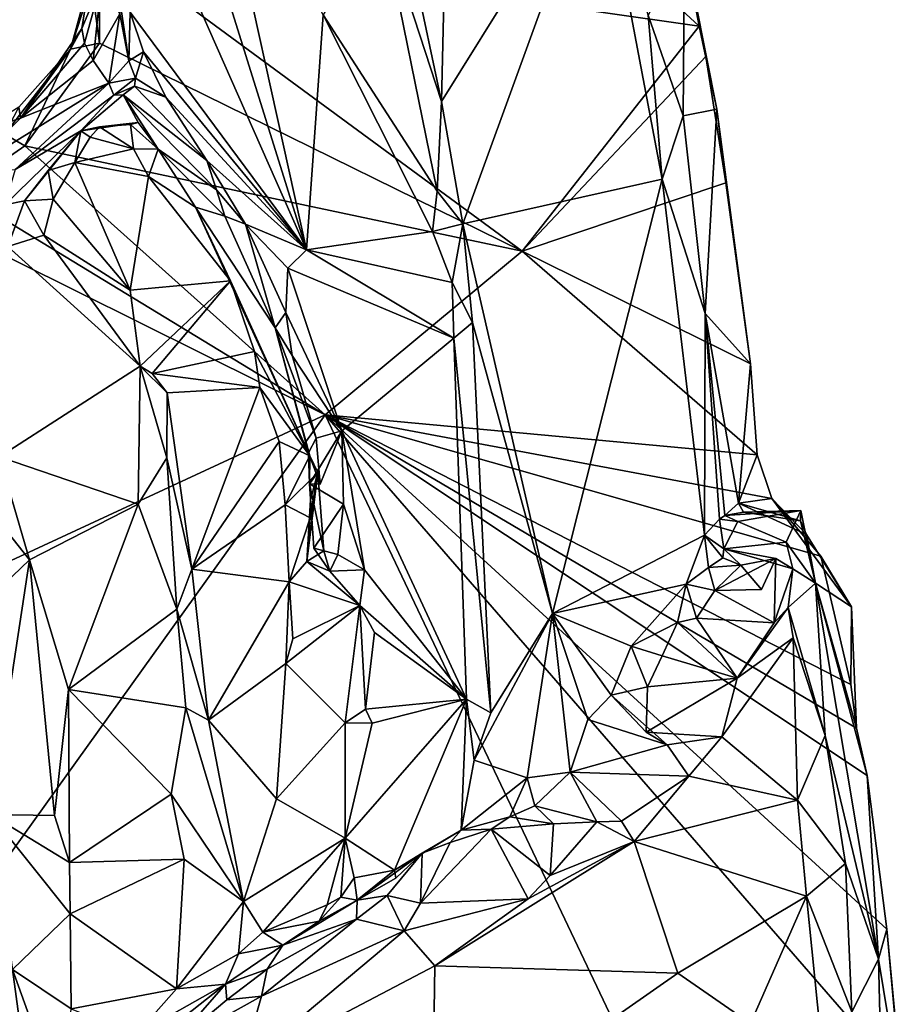
# Model space of a CAD drawing. Units: metres. Extents: x 25.6 to 32.1, y -12.5 to 12.
# Drawn here: x 28.5 to 29.3, y 6.1 to 7 of the extents above; entities that cross this region are included whole.
import ezdxf

# ---------------------------------------------------------------- set-up
doc = ezdxf.new("R2010")
doc.units = ezdxf.units.M

msp = doc.modelspace()

# ---------------------------------------------------------------- linework, layer by layer
at = {"layer": '1'}
for points in [[(28.54207, 7.25639, 9.50307), (28.74779, 6.79108, 9.5374), (28.60162, 7.2598, 9.53208)], [(28.55973, 7.07276, 9.15393), (28.81149, 7.26644, 9.15839), (29.10519, 6.99452, 9.17981)], [(28.65132, 7.22815, 9.55826), (28.60162, 7.2598, 9.53208), (28.74779, 6.79108, 9.5374)], [(28.81149, 7.26644, 9.15839), (29.07435, 7.15785, 9.18396), (29.10519, 6.99452, 9.17981)], [(28.54207, 7.25639, 9.50307), (28.5874, 7.00752, 9.48623), (28.74779, 6.79108, 9.5374)], [(28.65132, 7.22815, 9.55826), (28.74779, 6.79108, 9.5374), (28.76316, 7.00508, 9.594)], [(28.87564, 7.1353, 9.65331), (28.87062, 6.92608, 9.68255), (29.0146, 7.15708, 9.53531)], [(28.87062, 6.92608, 9.68255), (28.89032, 6.8148, 9.67848), (29.0146, 7.15708, 9.53531)], [(29.07167, 6.85544, 9.53126), (29.0146, 7.15708, 9.53531), (28.89032, 6.8148, 9.67848)], [(29.0146, 7.15708, 9.53531), (29.07167, 6.85544, 9.53126), (29.05902, 7.00468, 9.51722)], [(29.09207, 7.0676, 9.34873), (29.10519, 6.99452, 9.17981), (29.07435, 7.15785, 9.18396)], [(28.84609, 7.04229, 9.68601), (28.87062, 6.92608, 9.68255), (28.87564, 7.1353, 9.65331)], [(28.56608, 7.09765, 9.48336), (28.57806, 7.00604, 9.45526), (28.5861, 6.96321, 9.47182)], [(28.56608, 7.09765, 9.48336), (28.5861, 6.96321, 9.47182), (28.5874, 7.00752, 9.48623)], [(28.76316, 7.00508, 9.594), (28.86695, 6.8444, 9.67642), (28.8163, 7.09351, 9.68071)], [(28.84609, 7.04229, 9.68601), (28.8163, 7.09351, 9.68071), (28.87062, 6.92608, 9.68255)], [(28.8163, 7.09351, 9.68071), (28.86695, 6.8444, 9.67642), (28.87062, 6.92608, 9.68255)], [(28.55943, 6.97925, 9.15538), (28.55232, 7.03321, 9.20163), (28.55973, 7.07276, 9.15393)], [(28.94419, 6.78988, 9.16968), (28.55943, 6.97925, 9.15538), (28.55973, 7.07276, 9.15393)], [(28.94419, 6.78988, 9.16968), (28.55973, 7.07276, 9.15393), (29.10519, 6.99452, 9.17981)], [(29.09207, 7.0676, 9.34873), (29.05902, 7.00468, 9.51722), (29.09067, 6.91316, 9.49285)], [(29.09207, 7.0676, 9.34873), (29.09067, 6.91316, 9.49285), (29.12129, 6.91912, 9.26115)], [(29.10519, 6.99452, 9.17981), (29.09207, 7.0676, 9.34873), (29.12129, 6.91912, 9.26115)], [(28.55058, 7.03836, 9.25427), (28.55232, 7.03321, 9.20163), (28.53314, 6.97387, 9.21885)], [(28.54352, 6.99268, 9.28321), (28.55058, 7.03836, 9.25427), (28.53314, 6.97387, 9.21885)], [(28.54352, 6.99268, 9.28321), (28.56121, 7.03568, 9.36942), (28.55058, 7.03836, 9.25427)], [(28.54575, 6.97909, 9.33925), (28.56121, 7.03568, 9.36942), (28.54352, 6.99268, 9.28321)], [(28.54575, 6.97909, 9.33925), (28.55381, 6.96356, 9.408), (28.56121, 7.03568, 9.36942)], [(28.56121, 7.03568, 9.36942), (28.55381, 6.96356, 9.408), (28.57806, 7.00604, 9.45526)], [(28.55943, 6.97925, 9.15538), (28.53314, 6.97387, 9.21885), (28.55232, 7.03321, 9.20163)], [(28.5874, 7.00752, 9.48623), (28.5861, 6.96321, 9.47182), (28.59952, 6.97135, 9.48881)], [(28.5874, 7.00752, 9.48623), (28.59952, 6.97135, 9.48881), (28.74779, 6.79108, 9.5374)], [(28.55381, 6.96356, 9.408), (28.56808, 6.94272, 9.46764), (28.57806, 7.00604, 9.45526)], [(28.57806, 7.00604, 9.45526), (28.56808, 6.94272, 9.46764), (28.5861, 6.96321, 9.47182)], [(28.76316, 7.00508, 9.594), (28.74779, 6.79108, 9.5374), (28.86272, 6.80768, 9.66751)], [(28.86695, 6.8444, 9.67642), (28.76316, 7.00508, 9.594), (28.86272, 6.80768, 9.66751)], [(29.05902, 7.00468, 9.51722), (29.07167, 6.85544, 9.53126), (29.09067, 6.91316, 9.49285)], [(28.48754, 6.91099, 9.31315), (28.54352, 6.99268, 9.28321), (28.53314, 6.97387, 9.21885)], [(28.48754, 6.91099, 9.31315), (28.54575, 6.97909, 9.33925), (28.54352, 6.99268, 9.28321)], [(29.10519, 6.99452, 9.17981), (29.11127, 6.96696, 9.17674), (28.94419, 6.78988, 9.16968)], [(29.11127, 6.96696, 9.17674), (29.10519, 6.99452, 9.17981), (29.12129, 6.91912, 9.26115)], [(28.49163, 6.88562, 9.15345), (28.47326, 6.89644, 9.18442), (28.53314, 6.97387, 9.21885)], [(28.53314, 6.97387, 9.21885), (28.47326, 6.89644, 9.18442), (28.48609, 6.92102, 9.22473)], [(28.48609, 6.92102, 9.22473), (28.48754, 6.91099, 9.31315), (28.53314, 6.97387, 9.21885)], [(28.48754, 6.91099, 9.31315), (28.55381, 6.96356, 9.408), (28.54575, 6.97909, 9.33925)], [(28.49163, 6.88562, 9.15345), (28.55943, 6.97925, 9.15538), (28.94419, 6.78988, 9.16968)], [(28.55943, 6.97925, 9.15538), (28.49163, 6.88562, 9.15345), (28.53314, 6.97387, 9.21885)], [(28.5861, 6.96321, 9.47182), (28.5922, 6.94725, 9.48831), (28.59952, 6.97135, 9.48881)], [(28.59952, 6.97135, 9.48881), (28.5922, 6.94725, 9.48831), (28.6197, 6.93018, 9.49496)], [(28.59952, 6.97135, 9.48881), (28.6197, 6.93018, 9.49496), (28.74779, 6.79108, 9.5374)], [(28.56808, 6.94272, 9.46764), (28.55381, 6.96356, 9.408), (28.48754, 6.91099, 9.31315)], [(28.5861, 6.96321, 9.47182), (28.56808, 6.94272, 9.46764), (28.5922, 6.94725, 9.48831)], [(29.12963, 6.85202, 9.17746), (28.94419, 6.78988, 9.16968), (29.11127, 6.96696, 9.17674)], [(29.11127, 6.96696, 9.17674), (29.12129, 6.91912, 9.26115), (29.12963, 6.85202, 9.17746)], [(28.56808, 6.94272, 9.46764), (28.57237, 6.93202, 9.49928), (28.5922, 6.94725, 9.48831)], [(28.57237, 6.93202, 9.49928), (28.59124, 6.94016, 9.49961), (28.5922, 6.94725, 9.48831)], [(28.5922, 6.94725, 9.48831), (28.59124, 6.94016, 9.49961), (28.6197, 6.93018, 9.49496)], [(28.43966, 6.86314, 9.37691), (28.56808, 6.94272, 9.46764), (28.48754, 6.91099, 9.31315)], [(28.48276, 6.86415, 9.46436), (28.56808, 6.94272, 9.46764), (28.43966, 6.86314, 9.37691)], [(28.56808, 6.94272, 9.46764), (28.48276, 6.86415, 9.46436), (28.57237, 6.93202, 9.49928)], [(28.57237, 6.93202, 9.49928), (28.58091, 6.93233, 9.5266), (28.59124, 6.94016, 9.49961)], [(28.59124, 6.94016, 9.49961), (28.58091, 6.93233, 9.5266), (28.65715, 6.8725, 9.50804)], [(28.59124, 6.94016, 9.49961), (28.65715, 6.8725, 9.50804), (28.6197, 6.93018, 9.49496)], [(28.57237, 6.93202, 9.49928), (28.48276, 6.86415, 9.46436), (28.54252, 6.89948, 9.597)], [(28.57237, 6.93202, 9.49928), (28.54252, 6.89948, 9.597), (28.58091, 6.93233, 9.5266)], [(28.58091, 6.93233, 9.5266), (28.54252, 6.89948, 9.597), (28.59469, 6.90705, 9.59214)], [(28.58091, 6.93233, 9.5266), (28.59469, 6.90705, 9.59214), (28.61292, 6.88262, 9.62065)], [(28.58091, 6.93233, 9.5266), (28.61292, 6.88262, 9.62065), (28.66593, 6.84585, 9.51959)], [(28.58091, 6.93233, 9.5266), (28.66593, 6.84585, 9.51959), (28.65715, 6.8725, 9.50804)], [(28.6197, 6.93018, 9.49496), (28.65715, 6.8725, 9.50804), (28.74779, 6.79108, 9.5374)], [(28.48609, 6.92102, 9.22473), (28.44821, 6.89715, 9.26007), (28.48754, 6.91099, 9.31315)], [(28.87062, 6.92608, 9.68255), (28.86695, 6.8444, 9.67642), (28.89032, 6.8148, 9.67848)], [(29.09067, 6.91316, 9.49285), (29.11077, 6.73325, 9.49161), (29.12129, 6.91912, 9.26115)], [(29.12129, 6.91912, 9.26115), (29.11077, 6.73325, 9.49161), (29.15201, 6.6873, 9.19445)], [(29.12963, 6.85202, 9.17746), (29.12129, 6.91912, 9.26115), (29.15201, 6.6873, 9.19445)], [(28.40161, 6.88291, 9.26103), (28.43966, 6.86314, 9.37691), (28.48754, 6.91099, 9.31315)], [(28.44821, 6.89715, 9.26007), (28.40161, 6.88291, 9.26103), (28.48754, 6.91099, 9.31315)], [(29.07167, 6.85544, 9.53126), (29.11077, 6.73325, 9.49161), (29.09067, 6.91316, 9.49285)], [(28.47323, 6.83194, 9.5264), (28.49108, 6.83584, 9.61974), (28.54252, 6.89948, 9.597)], [(28.48276, 6.86415, 9.46436), (28.47323, 6.83194, 9.5264), (28.54252, 6.89948, 9.597)], [(28.54252, 6.89948, 9.597), (28.49108, 6.83584, 9.61974), (28.51288, 6.86324, 9.6228)], [(28.54252, 6.89948, 9.597), (28.51288, 6.86324, 9.6228), (28.53704, 6.87074, 9.62832)], [(28.54252, 6.89948, 9.597), (28.53704, 6.87074, 9.62832), (28.55099, 6.89363, 9.6216)], [(28.54252, 6.89948, 9.597), (28.55959, 6.90294, 9.62852), (28.59469, 6.90705, 9.59214)], [(28.55099, 6.89363, 9.6216), (28.55959, 6.90294, 9.62852), (28.54252, 6.89948, 9.597)], [(28.55959, 6.90294, 9.62852), (28.55099, 6.89363, 9.6216), (28.59029, 6.88299, 9.63403)], [(28.55959, 6.90294, 9.62852), (28.58779, 6.90507, 9.62885), (28.59469, 6.90705, 9.59214)], [(28.55959, 6.90294, 9.62852), (28.59029, 6.88299, 9.63403), (28.58779, 6.90507, 9.62885)], [(28.58779, 6.90507, 9.62885), (28.61292, 6.88262, 9.62065), (28.59469, 6.90705, 9.59214)], [(28.58779, 6.90507, 9.62885), (28.59029, 6.88299, 9.63403), (28.61292, 6.88262, 9.62065)], [(28.49163, 6.88562, 9.15345), (28.43113, 6.84376, 9.15535), (28.47326, 6.89644, 9.18442)], [(28.55099, 6.89363, 9.6216), (28.53704, 6.87074, 9.62832), (28.59029, 6.88299, 9.63403)], [(28.76488, 6.64106, 9.16327), (28.43113, 6.84376, 9.15535), (28.49163, 6.88562, 9.15345)], [(28.76488, 6.64106, 9.16327), (28.49163, 6.88562, 9.15345), (28.94419, 6.78988, 9.16968)], [(28.59029, 6.88299, 9.63403), (28.53704, 6.87074, 9.62832), (28.60412, 6.85797, 9.63053)], [(28.59029, 6.88299, 9.63403), (28.60412, 6.85797, 9.63053), (28.61292, 6.88262, 9.62065)], [(28.60412, 6.85797, 9.63053), (28.64695, 6.82996, 9.62461), (28.61292, 6.88262, 9.62065)], [(28.61292, 6.88262, 9.62065), (28.67345, 6.82168, 9.54084), (28.66593, 6.84585, 9.51959)], [(28.61292, 6.88262, 9.62065), (28.64695, 6.82996, 9.62461), (28.67345, 6.82168, 9.54084)], [(28.51288, 6.86324, 9.6228), (28.51714, 6.8372, 9.62861), (28.53704, 6.87074, 9.62832)], [(28.51714, 6.8372, 9.62861), (28.58732, 6.75439, 9.60159), (28.53704, 6.87074, 9.62832)], [(28.53704, 6.87074, 9.62832), (28.58732, 6.75439, 9.60159), (28.60412, 6.85797, 9.63053)], [(28.74779, 6.79108, 9.5374), (28.65715, 6.8725, 9.50804), (28.69234, 6.81445, 9.51924)], [(28.65715, 6.8725, 9.50804), (28.66593, 6.84585, 9.51959), (28.69234, 6.81445, 9.51924)], [(28.51288, 6.86324, 9.6228), (28.49108, 6.83584, 9.61974), (28.51714, 6.8372, 9.62861)], [(28.60412, 6.85797, 9.63053), (28.58732, 6.75439, 9.60159), (28.6788, 6.7629, 9.62244)], [(28.64695, 6.82996, 9.62461), (28.60412, 6.85797, 9.63053), (28.6788, 6.7629, 9.62244)], [(28.89032, 6.8148, 9.67848), (28.97195, 6.46007, 9.6232), (29.07167, 6.85544, 9.53126)], [(28.97195, 6.46007, 9.6232), (29.11004, 6.53134, 9.51216), (29.07167, 6.85544, 9.53126)], [(29.07167, 6.85544, 9.53126), (29.11004, 6.53134, 9.51216), (29.11077, 6.73325, 9.49161)], [(28.66593, 6.84585, 9.51959), (28.67345, 6.82168, 9.54084), (28.69234, 6.81445, 9.51924)], [(28.94419, 6.78988, 9.16968), (29.12963, 6.85202, 9.17746), (29.15201, 6.6873, 9.19445)], [(27.96145, 6.26841, 9.15361), (28.37037, 6.8368, 9.15413), (28.76488, 6.64106, 9.16327)], [(28.76488, 6.64106, 9.16327), (28.37037, 6.8368, 9.15413), (28.43113, 6.84376, 9.15535)], [(28.51714, 6.8372, 9.62861), (28.49108, 6.83584, 9.61974), (28.50893, 6.80444, 9.62582)], [(28.51714, 6.8372, 9.62861), (28.50893, 6.80444, 9.62582), (28.58732, 6.75439, 9.60159)], [(28.86695, 6.8444, 9.67642), (28.86272, 6.80768, 9.66751), (28.89032, 6.8148, 9.67848)], [(28.47323, 6.83194, 9.5264), (28.47613, 6.79429, 9.62537), (28.49108, 6.83584, 9.61974)], [(28.49108, 6.83584, 9.61974), (28.47613, 6.79429, 9.62537), (28.50893, 6.80444, 9.62582)], [(28.67345, 6.82168, 9.54084), (28.64695, 6.82996, 9.62461), (28.71945, 6.72013, 9.54048)], [(28.64695, 6.82996, 9.62461), (28.6788, 6.7629, 9.62244), (28.75094, 6.6037, 9.57421)], [(28.64695, 6.82996, 9.62461), (28.75094, 6.6037, 9.57421), (28.71945, 6.72013, 9.54048)], [(28.67345, 6.82168, 9.54084), (28.71945, 6.72013, 9.54048), (28.69234, 6.81445, 9.51924)], [(28.69234, 6.81445, 9.51924), (28.71945, 6.72013, 9.54048), (28.72912, 6.73424, 9.52796)], [(28.69234, 6.81445, 9.51924), (28.72912, 6.73424, 9.52796), (28.73097, 6.77437, 9.5279)], [(28.74779, 6.79108, 9.5374), (28.69234, 6.81445, 9.51924), (28.73097, 6.77437, 9.5279)], [(28.86272, 6.80768, 9.66751), (28.88039, 6.76129, 9.6746), (28.89032, 6.8148, 9.67848)], [(28.89032, 6.8148, 9.67848), (28.88039, 6.76129, 9.6746), (28.89901, 6.72503, 9.6751)], [(28.89901, 6.72503, 9.6751), (28.97195, 6.46007, 9.6232), (28.89032, 6.8148, 9.67848)], [(28.50893, 6.80444, 9.62582), (28.47613, 6.79429, 9.62537), (28.5965, 6.68516, 9.58485)], [(28.50893, 6.80444, 9.62582), (28.5965, 6.68516, 9.58485), (28.58732, 6.75439, 9.60159)], [(28.86272, 6.80768, 9.66751), (28.74779, 6.79108, 9.5374), (28.88039, 6.76129, 9.6746)], [(28.47613, 6.79429, 9.62537), (28.46826, 6.60262, 9.62666), (28.5965, 6.68516, 9.58485)], [(28.73097, 6.77437, 9.5279), (28.88213, 6.71066, 9.66881), (28.74779, 6.79108, 9.5374)], [(28.74779, 6.79108, 9.5374), (28.88213, 6.71066, 9.66881), (28.88039, 6.76129, 9.6746)], [(29.15797, 6.60453, 9.18613), (28.76488, 6.64106, 9.16327), (28.94419, 6.78988, 9.16968)], [(28.94419, 6.78988, 9.16968), (29.15201, 6.6873, 9.19445), (29.15797, 6.60453, 9.18613)], [(28.72912, 6.73424, 9.52796), (28.78018, 6.62644, 9.55294), (28.73097, 6.77437, 9.5279)], [(28.73097, 6.77437, 9.5279), (28.78018, 6.62644, 9.55294), (28.88213, 6.71066, 9.66881)], [(28.58732, 6.75439, 9.60159), (28.5965, 6.68516, 9.58485), (28.6788, 6.7629, 9.62244)], [(28.5965, 6.68516, 9.58485), (28.60736, 6.67848, 9.58117), (28.6788, 6.7629, 9.62244)], [(28.6788, 6.7629, 9.62244), (28.60736, 6.67848, 9.58117), (28.70065, 6.6985, 9.61938)], [(28.6788, 6.7629, 9.62244), (28.70065, 6.6985, 9.61938), (28.75094, 6.6037, 9.57421)], [(28.88213, 6.71066, 9.66881), (28.89901, 6.72503, 9.6751), (28.88039, 6.76129, 9.6746)], [(28.71945, 6.72013, 9.54048), (28.73497, 6.69496, 9.53329), (28.72912, 6.73424, 9.52796)], [(28.72912, 6.73424, 9.52796), (28.73497, 6.69496, 9.53329), (28.78018, 6.62644, 9.55294)], [(29.11077, 6.73325, 9.49161), (29.11004, 6.53134, 9.51216), (29.12381, 6.54602, 9.48171)], [(29.11077, 6.73325, 9.49161), (29.141, 6.56067, 9.34386), (29.15201, 6.6873, 9.19445)], [(29.11077, 6.73325, 9.49161), (29.12381, 6.54602, 9.48171), (29.12876, 6.54948, 9.43844)], [(29.11077, 6.73325, 9.49161), (29.12876, 6.54948, 9.43844), (29.141, 6.56067, 9.34386)], [(28.88213, 6.71066, 9.66881), (28.91563, 6.36973, 9.66743), (28.89901, 6.72503, 9.6751)], [(28.89901, 6.72503, 9.6751), (28.91563, 6.36973, 9.66743), (28.97195, 6.46007, 9.6232)], [(28.71945, 6.72013, 9.54048), (28.75094, 6.6037, 9.57421), (28.74978, 6.60634, 9.54454)], [(28.73497, 6.69496, 9.53329), (28.71945, 6.72013, 9.54048), (28.75654, 6.61959, 9.53697)], [(28.71945, 6.72013, 9.54048), (28.74978, 6.60634, 9.54454), (28.75654, 6.61959, 9.53697)], [(28.78018, 6.62644, 9.55294), (28.89352, 6.3822, 9.66814), (28.88213, 6.71066, 9.66881)], [(28.88213, 6.71066, 9.66881), (28.89352, 6.3822, 9.66814), (28.91563, 6.36973, 9.66743)], [(28.70065, 6.6985, 9.61938), (28.60736, 6.67848, 9.58117), (28.70547, 6.66581, 9.61647)], [(28.70065, 6.6985, 9.61938), (28.70547, 6.66581, 9.61647), (28.75094, 6.6037, 9.57421)], [(28.73497, 6.69496, 9.53329), (28.75654, 6.61959, 9.53697), (28.78018, 6.62644, 9.55294)], [(28.35098, 6.69172, 9.57399), (28.35856, 6.37762, 9.48976), (28.49585, 6.50908, 9.62065)], [(28.35098, 6.69172, 9.57399), (28.49585, 6.50908, 9.62065), (28.46826, 6.60262, 9.62666)], [(28.5965, 6.68516, 9.58485), (28.46826, 6.60262, 9.62666), (28.59462, 6.55969, 9.57957)], [(28.5965, 6.68516, 9.58485), (28.59462, 6.55969, 9.57957), (28.62075, 6.60197, 9.56143)], [(28.60736, 6.67848, 9.58117), (28.5965, 6.68516, 9.58485), (28.62091, 6.66085, 9.57939)], [(28.62091, 6.66085, 9.57939), (28.5965, 6.68516, 9.58485), (28.62075, 6.60197, 9.56143)], [(29.15201, 6.6873, 9.19445), (29.141, 6.56067, 9.34386), (29.15797, 6.60453, 9.18613)], [(28.60736, 6.67848, 9.58117), (28.62091, 6.66085, 9.57939), (28.70547, 6.66581, 9.61647)], [(28.62075, 6.60197, 9.56143), (28.64358, 6.50053, 9.55331), (28.62091, 6.66085, 9.57939)], [(28.62091, 6.66085, 9.57939), (28.64358, 6.50053, 9.55331), (28.70547, 6.66581, 9.61647)], [(28.70547, 6.66581, 9.61647), (28.64358, 6.50053, 9.55331), (28.72311, 6.61676, 9.6122)], [(28.70547, 6.66581, 9.61647), (28.72311, 6.61676, 9.6122), (28.75094, 6.6037, 9.57421)], [(28.20445, 5.86034, 9.16471), (27.96145, 6.26841, 9.15361), (28.76488, 6.64106, 9.16327)], [(29.12822, 5.87609, 9.1893), (28.20445, 5.86034, 9.16471), (28.76488, 6.64106, 9.16327)], [(29.24842, 6.35572, 9.19431), (28.76488, 6.64106, 9.16327), (29.24334, 6.39549, 9.19452)], [(28.76488, 6.64106, 9.16327), (29.1713, 6.5648, 9.18848), (29.21591, 6.51237, 9.19074)], [(29.28884, 6.03775, 9.20317), (29.12822, 5.87609, 9.1893), (28.76488, 6.64106, 9.16327)], [(29.24842, 6.35572, 9.19431), (29.2582, 6.31264, 9.19525), (28.76488, 6.64106, 9.16327)], [(29.21591, 6.51237, 9.19074), (29.24334, 6.39549, 9.19452), (28.76488, 6.64106, 9.16327)], [(29.27615, 6.17293, 9.19411), (29.28884, 6.03775, 9.20317), (28.76488, 6.64106, 9.16327)], [(28.76488, 6.64106, 9.16327), (29.2582, 6.31264, 9.19525), (29.27615, 6.17293, 9.19411)], [(29.15797, 6.60453, 9.18613), (29.1713, 6.5648, 9.18848), (28.76488, 6.64106, 9.16327)], [(28.78018, 6.62644, 9.55294), (28.76018, 6.57787, 9.5393), (28.75063, 6.57816, 9.55048)], [(28.78161, 6.55961, 9.56706), (28.78018, 6.62644, 9.55294), (28.75063, 6.57816, 9.55048)], [(28.75654, 6.61959, 9.53697), (28.76018, 6.57787, 9.5393), (28.78018, 6.62644, 9.55294)], [(28.78161, 6.55961, 9.56706), (28.80064, 6.49998, 9.56483), (28.78018, 6.62644, 9.55294)], [(28.80064, 6.49998, 9.56483), (28.89352, 6.3822, 9.66814), (28.78018, 6.62644, 9.55294)], [(28.72311, 6.61676, 9.6122), (28.64358, 6.50053, 9.55331), (28.72848, 6.55897, 9.60652)], [(28.72311, 6.61676, 9.6122), (28.72848, 6.55897, 9.60652), (28.75094, 6.6037, 9.57421)], [(28.75654, 6.61959, 9.53697), (28.74978, 6.60634, 9.54454), (28.76018, 6.57787, 9.5393)], [(28.75063, 6.57816, 9.55048), (28.74978, 6.60634, 9.54454), (28.75094, 6.6037, 9.57421)], [(28.74978, 6.60634, 9.54454), (28.75063, 6.57816, 9.55048), (28.76018, 6.57787, 9.5393)], [(29.15797, 6.60453, 9.18613), (29.141, 6.56067, 9.34386), (29.1713, 6.5648, 9.18848)], [(28.46826, 6.60262, 9.62666), (28.49585, 6.50908, 9.62065), (28.59462, 6.55969, 9.57957)], [(28.62075, 6.60197, 9.56143), (28.59462, 6.55969, 9.57957), (28.62995, 6.46412, 9.545)], [(28.62075, 6.60197, 9.56143), (28.62995, 6.46412, 9.545), (28.64358, 6.50053, 9.55331)], [(28.75094, 6.6037, 9.57421), (28.72848, 6.55897, 9.60652), (28.75811, 6.58838, 9.5781)], [(28.75063, 6.57816, 9.55048), (28.75094, 6.6037, 9.57421), (28.75811, 6.58838, 9.5781)], [(28.72848, 6.55897, 9.60652), (28.75127, 6.54722, 9.5872), (28.75811, 6.58838, 9.5781)], [(28.75811, 6.58838, 9.5781), (28.75138, 6.56352, 9.55493), (28.74817, 6.50755, 9.58969)], [(28.74817, 6.50755, 9.58969), (28.76356, 6.51715, 9.53963), (28.75811, 6.58838, 9.5781)], [(28.76356, 6.51715, 9.53963), (28.75063, 6.57816, 9.55048), (28.75811, 6.58838, 9.5781)], [(28.75127, 6.54722, 9.5872), (28.75138, 6.56352, 9.55493), (28.75811, 6.58838, 9.5781)], [(28.7546, 6.51951, 9.54858), (28.78161, 6.55961, 9.56706), (28.75063, 6.57816, 9.55048)], [(28.76356, 6.51715, 9.53963), (28.7546, 6.51951, 9.54858), (28.75063, 6.57816, 9.55048)], [(28.49585, 6.50908, 9.62065), (28.53111, 6.39115, 9.60771), (28.59462, 6.55969, 9.57957)], [(28.59462, 6.55969, 9.57957), (28.53111, 6.39115, 9.60771), (28.62995, 6.46412, 9.545)], [(28.75138, 6.56352, 9.55493), (28.75127, 6.54722, 9.5872), (28.74817, 6.50755, 9.58969)], [(28.7546, 6.51951, 9.54858), (28.77653, 6.51374, 9.56948), (28.78161, 6.55961, 9.56706)], [(28.78161, 6.55961, 9.56706), (28.77653, 6.51374, 9.56948), (28.80064, 6.49998, 9.56483)], [(29.141, 6.56067, 9.34386), (29.12876, 6.54948, 9.43844), (29.14561, 6.55245, 9.3561)], [(29.1713, 6.5648, 9.18848), (29.141, 6.56067, 9.34386), (29.2031, 6.53221, 9.3293)], [(29.141, 6.56067, 9.34386), (29.14561, 6.55245, 9.3561), (29.19743, 6.54445, 9.35397)], [(29.141, 6.56067, 9.34386), (29.19743, 6.54445, 9.35397), (29.2031, 6.53221, 9.3293)], [(29.1713, 6.5648, 9.18848), (29.24408, 6.46618, 9.21626), (29.21591, 6.51237, 9.19074)], [(29.1713, 6.5648, 9.18848), (29.2031, 6.53221, 9.3293), (29.24408, 6.46618, 9.21626)], [(28.72848, 6.55897, 9.60652), (28.64358, 6.50053, 9.55331), (28.73222, 6.48907, 9.59803)], [(28.72848, 6.55897, 9.60652), (28.73222, 6.48907, 9.59803), (28.75127, 6.54722, 9.5872)], [(29.14561, 6.55245, 9.3561), (29.12876, 6.54948, 9.43844), (29.19796, 6.55384, 9.39719)], [(29.19796, 6.55384, 9.39719), (29.12876, 6.54948, 9.43844), (29.14036, 6.54378, 9.44268)], [(29.14036, 6.54378, 9.44268), (29.18459, 6.52518, 9.4484), (29.19796, 6.55384, 9.39719)], [(29.19743, 6.54445, 9.35397), (29.14561, 6.55245, 9.3561), (29.19796, 6.55384, 9.39719)], [(29.19796, 6.55384, 9.39719), (29.18459, 6.52518, 9.4484), (29.2113, 6.48766, 9.43191)], [(29.19743, 6.54445, 9.35397), (29.19796, 6.55384, 9.39719), (29.2113, 6.48766, 9.43191)], [(28.73222, 6.48907, 9.59803), (28.74817, 6.50755, 9.58969), (28.75127, 6.54722, 9.5872)], [(29.12381, 6.54602, 9.48171), (29.11004, 6.53134, 9.51216), (29.12763, 6.51896, 9.49795)], [(29.12876, 6.54948, 9.43844), (29.12381, 6.54602, 9.48171), (29.14036, 6.54378, 9.44268)], [(29.12381, 6.54602, 9.48171), (29.12763, 6.51896, 9.49795), (29.14036, 6.54378, 9.44268)], [(29.14036, 6.54378, 9.44268), (29.12763, 6.51896, 9.49795), (29.18459, 6.52518, 9.4484)], [(29.2031, 6.53221, 9.3293), (29.19743, 6.54445, 9.35397), (29.2113, 6.48766, 9.43191)], [(29.24408, 6.46618, 9.21626), (29.2031, 6.53221, 9.3293), (29.2113, 6.48766, 9.43191)], [(28.97195, 6.46007, 9.6232), (29.09338, 6.487, 9.5268), (29.11004, 6.53134, 9.51216)], [(29.11004, 6.53134, 9.51216), (29.09338, 6.487, 9.5268), (29.11389, 6.50218, 9.51374)], [(29.11004, 6.53134, 9.51216), (29.11389, 6.50218, 9.51374), (29.12679, 6.51095, 9.50953)], [(29.12763, 6.51896, 9.49795), (29.11004, 6.53134, 9.51216), (29.12679, 6.51095, 9.50953)], [(29.18459, 6.52518, 9.4484), (29.12763, 6.51896, 9.49795), (29.19053, 6.50075, 9.52238)], [(29.18459, 6.52518, 9.4484), (29.19053, 6.50075, 9.52238), (29.2113, 6.48766, 9.43191)], [(28.74817, 6.50755, 9.58969), (28.769, 6.49881, 9.56847), (28.76356, 6.51715, 9.53963)], [(28.769, 6.49881, 9.56847), (28.77653, 6.51374, 9.56948), (28.7546, 6.51951, 9.54858)], [(28.769, 6.49881, 9.56847), (28.7546, 6.51951, 9.54858), (28.76356, 6.51715, 9.53963)], [(29.12763, 6.51896, 9.49795), (29.12679, 6.51095, 9.50953), (29.14315, 6.50418, 9.52555)], [(29.12763, 6.51896, 9.49795), (29.14315, 6.50418, 9.52555), (29.1752, 6.51009, 9.51887)], [(29.12763, 6.51896, 9.49795), (29.1752, 6.51009, 9.51887), (29.19053, 6.50075, 9.52238)], [(28.49585, 6.50908, 9.62065), (28.35856, 6.37762, 9.48976), (28.4601, 6.27715, 9.53686)], [(28.49585, 6.50908, 9.62065), (28.4601, 6.27715, 9.53686), (28.51864, 6.27623, 9.59264)], [(28.49585, 6.50908, 9.62065), (28.51864, 6.27623, 9.59264), (28.53111, 6.39115, 9.60771)], [(28.74817, 6.50755, 9.58969), (28.73222, 6.48907, 9.59803), (28.79632, 6.46744, 9.56805)], [(28.74817, 6.50755, 9.58969), (28.79632, 6.46744, 9.56805), (28.769, 6.49881, 9.56847)], [(28.769, 6.49881, 9.56847), (28.80064, 6.49998, 9.56483), (28.77653, 6.51374, 9.56948)], [(29.12679, 6.51095, 9.50953), (29.11389, 6.50218, 9.51374), (29.14315, 6.50418, 9.52555)], [(29.1195, 6.48113, 9.53752), (29.17353, 6.45182, 9.59173), (29.1752, 6.51009, 9.51887)], [(29.1195, 6.48113, 9.53752), (29.1752, 6.51009, 9.51887), (29.162, 6.48193, 9.51795)], [(29.14315, 6.50418, 9.52555), (29.162, 6.48193, 9.51795), (29.1752, 6.51009, 9.51887)], [(29.17353, 6.45182, 9.59173), (29.19053, 6.50075, 9.52238), (29.1752, 6.51009, 9.51887)], [(29.24334, 6.39549, 9.19452), (29.21591, 6.51237, 9.19074), (29.24408, 6.46618, 9.21626)], [(28.64358, 6.50053, 9.55331), (28.62995, 6.46412, 9.545), (28.65858, 6.36318, 9.55442)], [(28.64358, 6.50053, 9.55331), (28.65858, 6.36318, 9.55442), (28.73222, 6.48907, 9.59803)], [(28.769, 6.49881, 9.56847), (28.79632, 6.46744, 9.56805), (28.80064, 6.49998, 9.56483)], [(28.80064, 6.49998, 9.56483), (28.79632, 6.46744, 9.56805), (28.89352, 6.3822, 9.66814)], [(29.11389, 6.50218, 9.51374), (29.09338, 6.487, 9.5268), (29.1195, 6.48113, 9.53752)], [(29.14315, 6.50418, 9.52555), (29.11389, 6.50218, 9.51374), (29.1195, 6.48113, 9.53752)], [(29.162, 6.48193, 9.51795), (29.14315, 6.50418, 9.52555), (29.1195, 6.48113, 9.53752)], [(29.17353, 6.45182, 9.59173), (29.18638, 6.46558, 9.58052), (29.19053, 6.50075, 9.52238)], [(29.2113, 6.48766, 9.43191), (29.19053, 6.50075, 9.52238), (29.18638, 6.46558, 9.58052)], [(28.73222, 6.48907, 9.59803), (28.65858, 6.36318, 9.55442), (28.729, 6.4146, 9.58787)], [(28.73222, 6.48907, 9.59803), (28.729, 6.4146, 9.58787), (28.73554, 6.4372, 9.59582)], [(28.73222, 6.48907, 9.59803), (28.73554, 6.4372, 9.59582), (28.79632, 6.46744, 9.56805)], [(29.22006, 6.34907, 9.49167), (29.2113, 6.48766, 9.43191), (29.18638, 6.46558, 9.58052)], [(29.24408, 6.46618, 9.21626), (29.2113, 6.48766, 9.43191), (29.24842, 6.35572, 9.19431)], [(29.24842, 6.35572, 9.19431), (29.2113, 6.48766, 9.43191), (29.2582, 6.31264, 9.19525)], [(29.2113, 6.48766, 9.43191), (29.26847, 6.14562, 9.39147), (29.2582, 6.31264, 9.19525)], [(29.22006, 6.34907, 9.49167), (29.26847, 6.14562, 9.39147), (29.2113, 6.48766, 9.43191)], [(28.97195, 6.46007, 9.6232), (29.04327, 6.43058, 9.5658), (29.09338, 6.487, 9.5268)], [(29.09338, 6.487, 9.5268), (29.04327, 6.43058, 9.5658), (29.08572, 6.4521, 9.53285)], [(29.08572, 6.4521, 9.53285), (29.10277, 6.45581, 9.5301), (29.09338, 6.487, 9.5268)], [(29.09338, 6.487, 9.5268), (29.10277, 6.45581, 9.5301), (29.1195, 6.48113, 9.53752)], [(29.1195, 6.48113, 9.53752), (29.10277, 6.45581, 9.5301), (29.17353, 6.45182, 9.59173)], [(28.53111, 6.39115, 9.60771), (28.63816, 6.37442, 9.54559), (28.62995, 6.46412, 9.545)], [(28.62995, 6.46412, 9.545), (28.63816, 6.37442, 9.54559), (28.65858, 6.36318, 9.55442)], [(28.729, 6.4146, 9.58787), (28.78321, 6.36077, 9.56504), (28.79632, 6.46744, 9.56805)], [(28.73554, 6.4372, 9.59582), (28.729, 6.4146, 9.58787), (28.79632, 6.46744, 9.56805)], [(28.79632, 6.46744, 9.56805), (28.78321, 6.36077, 9.56504), (28.80146, 6.37323, 9.56758)], [(28.79632, 6.46744, 9.56805), (28.80146, 6.37323, 9.56758), (28.80968, 6.44297, 9.56914)], [(28.79632, 6.46744, 9.56805), (28.80968, 6.44297, 9.56914), (28.89352, 6.3822, 9.66814)], [(29.17353, 6.45182, 9.59173), (29.13975, 6.40122, 9.61475), (29.18638, 6.46558, 9.58052)], [(29.13975, 6.40122, 9.61475), (29.19082, 6.43817, 9.58342), (29.18638, 6.46558, 9.58052)], [(29.18638, 6.46558, 9.58052), (29.19082, 6.43817, 9.58342), (29.22006, 6.34907, 9.49167)], [(29.24334, 6.39549, 9.19452), (29.24408, 6.46618, 9.21626), (29.24842, 6.35572, 9.19431)], [(28.91563, 6.36973, 9.66743), (28.90053, 6.32678, 9.66529), (28.97195, 6.46007, 9.6232)], [(28.97195, 6.46007, 9.6232), (28.90053, 6.32678, 9.66529), (28.94882, 6.31063, 9.64136)], [(28.97195, 6.46007, 9.6232), (28.94882, 6.31063, 9.64136), (28.98792, 6.31587, 9.61983)], [(28.97195, 6.46007, 9.6232), (28.98792, 6.31587, 9.61983), (29.00401, 6.36367, 9.60075)], [(28.97195, 6.46007, 9.6232), (29.00401, 6.36367, 9.60075), (29.02535, 6.38572, 9.57902)], [(28.97195, 6.46007, 9.6232), (29.02535, 6.38572, 9.57902), (29.04327, 6.43058, 9.5658)], [(29.08572, 6.4521, 9.53285), (29.04327, 6.43058, 9.5658), (29.07171, 6.42158, 9.56412)], [(29.08572, 6.4521, 9.53285), (29.07171, 6.42158, 9.56412), (29.13975, 6.40122, 9.61475)], [(29.10277, 6.45581, 9.5301), (29.08572, 6.4521, 9.53285), (29.13975, 6.40122, 9.61475)], [(29.13975, 6.40122, 9.61475), (29.17353, 6.45182, 9.59173), (29.10277, 6.45581, 9.5301)], [(28.80146, 6.37323, 9.56758), (28.89352, 6.3822, 9.66814), (28.80968, 6.44297, 9.56914)], [(29.13975, 6.40122, 9.61475), (29.12593, 6.34808, 9.6378), (29.19082, 6.43817, 9.58342)], [(29.19082, 6.43817, 9.58342), (29.12593, 6.34808, 9.6378), (29.19467, 6.29018, 9.52699)], [(29.19082, 6.43817, 9.58342), (29.19467, 6.29018, 9.52699), (29.22006, 6.34907, 9.49167)], [(29.02535, 6.38572, 9.57902), (29.05834, 6.39345, 9.56082), (29.04327, 6.43058, 9.5658)], [(29.04327, 6.43058, 9.5658), (29.05834, 6.39345, 9.56082), (29.07171, 6.42158, 9.56412)], [(29.05834, 6.39345, 9.56082), (29.13975, 6.40122, 9.61475), (29.07171, 6.42158, 9.56412)], [(28.65858, 6.36318, 9.55442), (28.72051, 6.29138, 9.58002), (28.729, 6.4146, 9.58787)], [(28.729, 6.4146, 9.58787), (28.72051, 6.29138, 9.58002), (28.78321, 6.36077, 9.56504)], [(29.05834, 6.39345, 9.56082), (29.05708, 6.35216, 9.60593), (29.13975, 6.40122, 9.61475)], [(29.13975, 6.40122, 9.61475), (29.05708, 6.35216, 9.60593), (29.12593, 6.34808, 9.6378)], [(28.51864, 6.27623, 9.59264), (28.53209, 6.23345, 9.59103), (28.53111, 6.39115, 9.60771)], [(28.53111, 6.39115, 9.60771), (28.53209, 6.23345, 9.59103), (28.62459, 6.29586, 9.55579)], [(28.53111, 6.39115, 9.60771), (28.62459, 6.29586, 9.55579), (28.63816, 6.37442, 9.54559)], [(29.02535, 6.38572, 9.57902), (29.05708, 6.35216, 9.60593), (29.05834, 6.39345, 9.56082)], [(28.80771, 6.36031, 9.57141), (28.783, 6.2558, 9.54231), (28.89352, 6.3822, 9.66814)], [(28.89352, 6.3822, 9.66814), (28.783, 6.2558, 9.54231), (28.82787, 6.22668, 9.58666)], [(28.80146, 6.37323, 9.56758), (28.80771, 6.36031, 9.57141), (28.89352, 6.3822, 9.66814)], [(28.89352, 6.3822, 9.66814), (28.82787, 6.22668, 9.58666), (28.88863, 6.26312, 9.65643)], [(28.89352, 6.3822, 9.66814), (28.88863, 6.26312, 9.65643), (28.90053, 6.32678, 9.66529)], [(28.89352, 6.3822, 9.66814), (28.90053, 6.32678, 9.66529), (28.91563, 6.36973, 9.66743)], [(29.02535, 6.38572, 9.57902), (29.00401, 6.36367, 9.60075), (29.07605, 6.34059, 9.63271)], [(29.05708, 6.35216, 9.60593), (29.02535, 6.38572, 9.57902), (29.07605, 6.34059, 9.63271)], [(28.62459, 6.29586, 9.55579), (28.69065, 6.19804, 9.57531), (28.63816, 6.37442, 9.54559)], [(28.63816, 6.37442, 9.54559), (28.69065, 6.19804, 9.57531), (28.65858, 6.36318, 9.55442)], [(28.80146, 6.37323, 9.56758), (28.78321, 6.36077, 9.56504), (28.80771, 6.36031, 9.57141)], [(28.65858, 6.36318, 9.55442), (28.69065, 6.19804, 9.57531), (28.72051, 6.29138, 9.58002)], [(29.00401, 6.36367, 9.60075), (28.98792, 6.31587, 9.61983), (29.07605, 6.34059, 9.63271)], [(28.78321, 6.36077, 9.56504), (28.72051, 6.29138, 9.58002), (28.783, 6.2558, 9.54231)], [(28.78321, 6.36077, 9.56504), (28.783, 6.2558, 9.54231), (28.80771, 6.36031, 9.57141)], [(29.05708, 6.35216, 9.60593), (29.07605, 6.34059, 9.63271), (29.12593, 6.34808, 9.6378)], [(29.07605, 6.34059, 9.63271), (29.09589, 6.31204, 9.64998), (29.12593, 6.34808, 9.6378)], [(29.12593, 6.34808, 9.6378), (29.09589, 6.31204, 9.64998), (29.19467, 6.29018, 9.52699)], [(29.22006, 6.34907, 9.49167), (29.19467, 6.29018, 9.52699), (29.23843, 6.23268, 9.455)], [(29.26847, 6.14562, 9.39147), (29.22006, 6.34907, 9.49167), (29.23843, 6.23268, 9.455)], [(29.07605, 6.34059, 9.63271), (28.98792, 6.31587, 9.61983), (29.09589, 6.31204, 9.64998)], [(28.90053, 6.32678, 9.66529), (28.88863, 6.26312, 9.65643), (28.94882, 6.31063, 9.64136)], [(28.88863, 6.26312, 9.65643), (28.93299, 6.2751, 9.64822), (28.94882, 6.31063, 9.64136)], [(28.94882, 6.31063, 9.64136), (28.93299, 6.2751, 9.64822), (28.95577, 6.28524, 9.66033)], [(28.98792, 6.31587, 9.61983), (28.94882, 6.31063, 9.64136), (28.95577, 6.28524, 9.66033)], [(28.98792, 6.31587, 9.61983), (28.95577, 6.28524, 9.66033), (29.01217, 6.27063, 9.67823)], [(28.98792, 6.31587, 9.61983), (29.01217, 6.27063, 9.67823), (29.03446, 6.27119, 9.67703)], [(28.98792, 6.31587, 9.61983), (29.03446, 6.27119, 9.67703), (29.09589, 6.31204, 9.64998)], [(29.03446, 6.27119, 9.67703), (29.04621, 6.25265, 9.66634), (29.09589, 6.31204, 9.64998)], [(29.09589, 6.31204, 9.64998), (29.04621, 6.25265, 9.66634), (29.19467, 6.29018, 9.52699)], [(29.2582, 6.31264, 9.19525), (29.26847, 6.14562, 9.39147), (29.27615, 6.17293, 9.19411)], [(28.62459, 6.29586, 9.55579), (28.53209, 6.23345, 9.59103), (28.63661, 6.23663, 9.55805)], [(28.62459, 6.29586, 9.55579), (28.63661, 6.23663, 9.55805), (28.69065, 6.19804, 9.57531)], [(28.72051, 6.29138, 9.58002), (28.69065, 6.19804, 9.57531), (28.783, 6.2558, 9.54231)], [(29.04621, 6.25265, 9.66634), (29.20312, 6.20284, 9.49378), (29.19467, 6.29018, 9.52699)], [(29.19467, 6.29018, 9.52699), (29.20312, 6.20284, 9.49378), (29.23843, 6.23268, 9.455)], [(28.95577, 6.28524, 9.66033), (28.93299, 6.2751, 9.64822), (28.9726, 6.26887, 9.67961)], [(28.95577, 6.28524, 9.66033), (28.9726, 6.26887, 9.67961), (29.01217, 6.27063, 9.67823)], [(28.4601, 6.27715, 9.53686), (28.48032, 6.13617, 9.53619), (28.53287, 6.18677, 9.58553)], [(28.4601, 6.27715, 9.53686), (28.53287, 6.18677, 9.58553), (28.53209, 6.23345, 9.59103)], [(28.51864, 6.27623, 9.59264), (28.4601, 6.27715, 9.53686), (28.53209, 6.23345, 9.59103)], [(28.88863, 6.26312, 9.65643), (28.91607, 6.26404, 9.6546), (28.93299, 6.2751, 9.64822)], [(28.93299, 6.2751, 9.64822), (28.91607, 6.26404, 9.6546), (28.9726, 6.26887, 9.67961)], [(28.8516, 6.19656, 9.72665), (28.9498, 6.20047, 9.69692), (28.91607, 6.26404, 9.6546)], [(28.8516, 6.19656, 9.72665), (28.91607, 6.26404, 9.6546), (28.87876, 6.25182, 9.6513)], [(28.88863, 6.26312, 9.65643), (28.87876, 6.25182, 9.6513), (28.91607, 6.26404, 9.6546)], [(28.9696, 6.22164, 9.69178), (28.9726, 6.26887, 9.67961), (28.91607, 6.26404, 9.6546)], [(28.9498, 6.20047, 9.69692), (28.9696, 6.22164, 9.69178), (28.91607, 6.26404, 9.6546)], [(28.9726, 6.26887, 9.67961), (28.9696, 6.22164, 9.69178), (29.01217, 6.27063, 9.67823)], [(28.9696, 6.22164, 9.69178), (29.04621, 6.25265, 9.66634), (29.01217, 6.27063, 9.67823)], [(29.03446, 6.27119, 9.67703), (29.01217, 6.27063, 9.67823), (29.04621, 6.25265, 9.66634)], [(28.69065, 6.19804, 9.57531), (28.70818, 6.17027, 9.56829), (28.783, 6.2558, 9.54231)], [(28.783, 6.2558, 9.54231), (28.70818, 6.17027, 9.56829), (28.7667, 6.19502, 9.5321)], [(28.783, 6.2558, 9.54231), (28.7667, 6.19502, 9.5321), (28.77906, 6.2021, 9.53217)], [(28.783, 6.2558, 9.54231), (28.77906, 6.2021, 9.53217), (28.7914, 6.21971, 9.5448)], [(28.783, 6.2558, 9.54231), (28.7914, 6.21971, 9.5448), (28.82787, 6.22668, 9.58666)], [(28.82787, 6.22668, 9.58666), (28.85328, 6.24203, 9.62808), (28.88863, 6.26312, 9.65643)], [(28.88863, 6.26312, 9.65643), (28.85328, 6.24203, 9.62808), (28.87876, 6.25182, 9.6513)], [(28.85328, 6.24203, 9.62808), (28.8516, 6.19656, 9.72665), (28.87876, 6.25182, 9.6513)], [(28.9498, 6.20047, 9.69692), (28.86479, 6.13942, 9.69807), (29.04621, 6.25265, 9.66634)], [(29.04621, 6.25265, 9.66634), (28.86479, 6.13942, 9.69807), (29.08587, 6.13301, 9.5464)], [(28.9498, 6.20047, 9.69692), (29.04621, 6.25265, 9.66634), (28.9696, 6.22164, 9.69178)], [(29.04621, 6.25265, 9.66634), (29.08587, 6.13301, 9.5464), (29.20312, 6.20284, 9.49378)], [(28.53209, 6.23345, 9.59103), (28.53287, 6.18677, 9.58553), (28.63661, 6.23663, 9.55805)], [(28.53287, 6.18677, 9.58553), (28.62964, 6.1187, 9.57832), (28.63661, 6.23663, 9.55805)], [(28.63661, 6.23663, 9.55805), (28.62964, 6.1187, 9.57832), (28.69065, 6.19804, 9.57531)], [(28.79407, 6.19919, 9.57966), (28.82117, 6.20364, 9.70745), (28.85328, 6.24203, 9.62808)], [(28.82935, 6.21932, 9.60758), (28.79407, 6.19919, 9.57966), (28.85328, 6.24203, 9.62808)], [(28.85328, 6.24203, 9.62808), (28.82117, 6.20364, 9.70745), (28.8516, 6.19656, 9.72665)], [(28.82787, 6.22668, 9.58666), (28.82935, 6.21932, 9.60758), (28.85328, 6.24203, 9.62808)], [(29.20312, 6.20284, 9.49378), (29.24422, 6.09753, 9.4556), (29.23843, 6.23268, 9.455)], [(29.23843, 6.23268, 9.455), (29.24422, 6.09753, 9.4556), (29.26847, 6.14562, 9.39147)], [(28.7914, 6.21971, 9.5448), (28.77906, 6.2021, 9.53217), (28.79407, 6.19919, 9.57966)], [(28.7914, 6.21971, 9.5448), (28.79407, 6.19919, 9.57966), (28.82787, 6.22668, 9.58666)], [(28.82787, 6.22668, 9.58666), (28.79407, 6.19919, 9.57966), (28.82935, 6.21932, 9.60758)], [(28.75955, 6.18026, 9.54562), (28.79407, 6.19919, 9.57966), (28.77906, 6.2021, 9.53217)], [(28.7667, 6.19502, 9.5321), (28.75955, 6.18026, 9.54562), (28.77906, 6.2021, 9.53217)], [(28.82117, 6.20364, 9.70745), (28.79407, 6.19919, 9.57966), (28.7934, 6.18194, 9.72775)], [(28.82117, 6.20364, 9.70745), (28.7934, 6.18194, 9.72775), (28.8367, 6.17152, 9.72805)], [(28.82117, 6.20364, 9.70745), (28.8367, 6.17152, 9.72805), (28.8516, 6.19656, 9.72665)], [(29.08587, 6.13301, 9.5464), (29.15195, 6.08714, 9.4933), (29.20312, 6.20284, 9.49378)], [(29.20312, 6.20284, 9.49378), (29.15195, 6.08714, 9.4933), (29.21533, 6.07996, 9.46931)], [(29.20312, 6.20284, 9.49378), (29.21533, 6.07996, 9.46931), (29.24422, 6.09753, 9.4556)], [(28.62964, 6.1187, 9.57832), (28.68611, 6.15061, 9.57416), (28.69065, 6.19804, 9.57531)], [(28.69065, 6.19804, 9.57531), (28.68611, 6.15061, 9.57416), (28.70818, 6.17027, 9.56829)], [(28.70818, 6.17027, 9.56829), (28.75955, 6.18026, 9.54562), (28.7667, 6.19502, 9.5321)], [(28.79407, 6.19919, 9.57966), (28.72621, 6.15822, 9.57289), (28.7934, 6.18194, 9.72775)], [(28.75955, 6.18026, 9.54562), (28.72621, 6.15822, 9.57289), (28.79407, 6.19919, 9.57966)], [(28.86479, 6.13942, 9.69807), (28.9498, 6.20047, 9.69692), (28.8367, 6.17152, 9.72805)], [(28.8367, 6.17152, 9.72805), (28.9498, 6.20047, 9.69692), (28.8516, 6.19656, 9.72665)], [(28.48032, 6.13617, 9.53619), (28.53355, 6.1004, 9.58376), (28.53287, 6.18677, 9.58553)], [(28.53287, 6.18677, 9.58553), (28.53355, 6.1004, 9.58376), (28.62964, 6.1187, 9.57832)], [(28.7934, 6.18194, 9.72775), (28.71207, 6.13637, 9.71978), (28.70688, 6.11188, 9.73509)], [(28.7934, 6.18194, 9.72775), (28.70688, 6.11188, 9.73509), (28.8367, 6.17152, 9.72805)], [(28.70818, 6.17027, 9.56829), (28.72621, 6.15822, 9.57289), (28.75955, 6.18026, 9.54562)], [(28.7934, 6.18194, 9.72775), (28.72621, 6.15822, 9.57289), (28.71207, 6.13637, 9.71978)], [(28.68611, 6.15061, 9.57416), (28.72621, 6.15822, 9.57289), (28.70818, 6.17027, 9.56829)], [(28.68838, 6.04689, 9.72079), (28.86479, 6.13942, 9.69807), (28.8367, 6.17152, 9.72805)], [(28.70688, 6.11188, 9.73509), (28.68838, 6.04689, 9.72079), (28.8367, 6.17152, 9.72805)], [(29.27615, 6.17293, 9.19411), (29.26847, 6.14562, 9.39147), (29.29113, 6.0095, 9.25419)], [(29.27615, 6.17293, 9.19411), (29.29113, 6.0095, 9.25419), (29.28884, 6.03775, 9.20317)], [(28.68611, 6.15061, 9.57416), (28.67403, 6.12279, 9.5964), (28.72621, 6.15822, 9.57289)], [(28.67403, 6.12279, 9.5964), (28.71207, 6.13637, 9.71978), (28.72621, 6.15822, 9.57289)], [(28.62964, 6.1187, 9.57832), (28.67403, 6.12279, 9.5964), (28.68611, 6.15061, 9.57416)], [(28.68838, 6.04689, 9.72079), (28.86234, 5.9765, 9.58452), (28.86479, 6.13942, 9.69807)], [(28.86234, 5.9765, 9.58452), (29.08587, 6.13301, 9.5464), (28.86479, 6.13942, 9.69807)], [(29.24422, 6.09753, 9.4556), (29.27087, 6.04557, 9.42383), (29.26847, 6.14562, 9.39147)], [(29.29113, 6.0095, 9.25419), (29.26847, 6.14562, 9.39147), (29.27087, 6.04557, 9.42383)], [(28.48032, 6.13617, 9.53619), (28.43139, 6.05054, 9.51359), (28.501, 5.98432, 9.55394)], [(28.48032, 6.13617, 9.53619), (28.501, 5.98432, 9.55394), (28.52536, 6.01062, 9.58324)], [(28.53355, 6.1004, 9.58376), (28.48032, 6.13617, 9.53619), (28.52536, 6.01062, 9.58324)], [(28.67403, 6.12279, 9.5964), (28.67546, 6.10865, 9.72527), (28.71207, 6.13637, 9.71978)], [(28.67546, 6.10865, 9.72527), (28.70688, 6.11188, 9.73509), (28.71207, 6.13637, 9.71978)], [(29.08587, 6.13301, 9.5464), (28.86234, 5.9765, 9.58452), (29.15195, 6.08714, 9.4933)], [(28.57305, 6.04313, 9.61051), (28.62465, 6.06627, 9.73202), (28.67403, 6.12279, 9.5964)], [(28.5924, 6.07679, 9.58686), (28.57305, 6.04313, 9.61051), (28.67403, 6.12279, 9.5964)], [(28.62964, 6.1187, 9.57832), (28.5924, 6.07679, 9.58686), (28.67403, 6.12279, 9.5964)], [(28.67546, 6.10865, 9.72527), (28.67403, 6.12279, 9.5964), (28.62465, 6.06627, 9.73202)], [(28.62964, 6.1187, 9.57832), (28.53355, 6.1004, 9.58376), (28.5924, 6.07679, 9.58686)], [(28.62465, 6.06627, 9.73202), (28.68838, 6.04689, 9.72079), (28.70688, 6.11188, 9.73509)], [(28.62465, 6.06627, 9.73202), (28.70688, 6.11188, 9.73509), (28.67546, 6.10865, 9.72527)]]:
    msp.add_3dface(points, dxfattribs=at)

doc.saveas('drawing.dxf')
